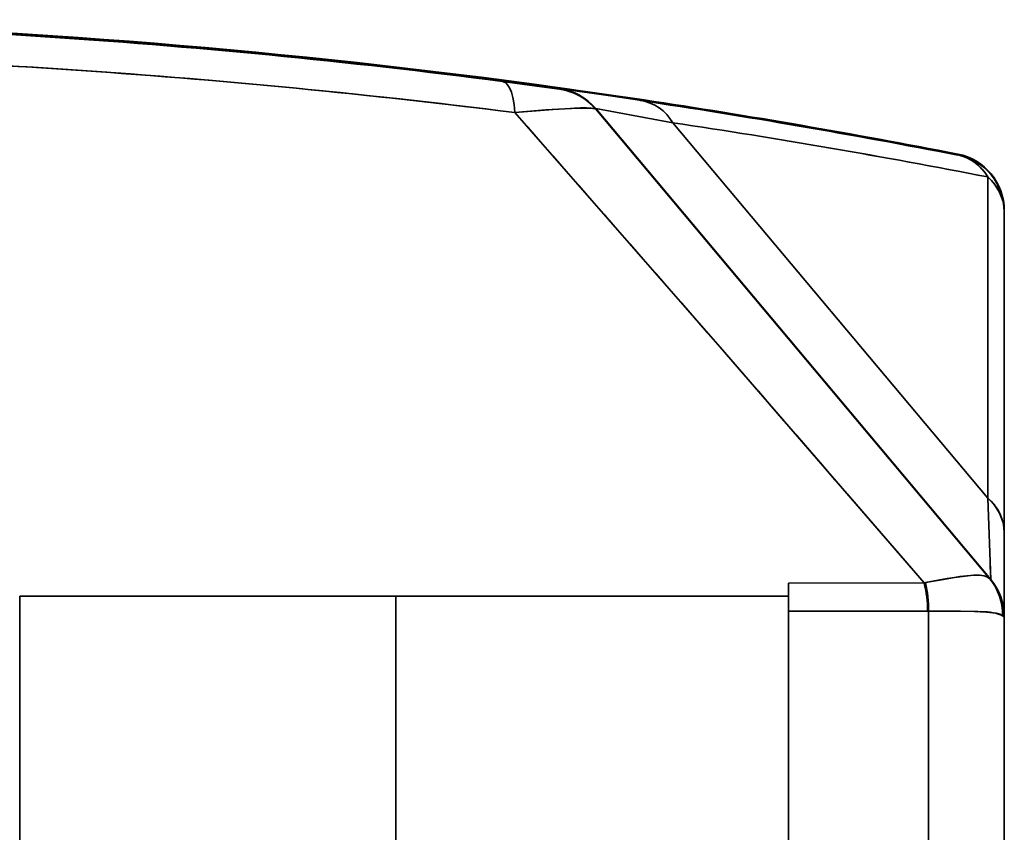
# Model space of a CAD drawing. Extents: x 36 to 193, y 45 to 140.
# Drawn here: x 189 to 193, y 76 to 79 of the extents above; entities that cross this region are included whole.
import ezdxf

# ---------------------------------------------------------------- set-up
doc = ezdxf.new("R2010")
doc.units = 0

msp = doc.modelspace()

# ---------------------------------------------------------------- linework, layer by layer
at = {"color": 7, "lineweight": 35, "ltscale": 0.005005}
msp.add_line((190.959412, 78.45208), (190.760986, 78.478661), dxfattribs=at)
at = {"color": 7, "lineweight": 35, "ltscale": 0.003452}
msp.add_line((190.760986, 78.478661), (190.897858, 78.460487), dxfattribs=at)
at = {"color": 7, "lineweight": 35, "ltscale": 0.001553}
msp.add_line((190.897858, 78.460487), (190.959412, 78.45208), dxfattribs=at)
at = {"color": 7, "lineweight": 35, "ltscale": 0.000145}
for p, q in [((190.959366, 78.451317), (190.959213, 78.45713)), ((190.959427, 78.451317), (190.959412, 78.4571))]:
    msp.add_line(p, q, dxfattribs=at)
at = {"color": 7, "lineweight": 35, "ltscale": 0.007433}
msp.add_line((190.959412, 78.456917), (191.253677, 78.414436), dxfattribs=at)
at = {"color": 7, "lineweight": 35, "ltscale": 0.001868}
msp.add_line((190.959412, 78.453667), (191.033417, 78.443382), dxfattribs=at)
at = {"color": 7, "lineweight": 35, "ltscale": 0.0071}
msp.add_line((191.24054, 78.413322), (190.959412, 78.453667), dxfattribs=at)
at = {"color": 7, "lineweight": 35, "ltscale": 0.000748}
msp.add_line((190.991302, 78.452477), (190.96167, 78.456581), dxfattribs=at)
at = {"color": 7, "lineweight": 35, "ltscale": 0.005232}
msp.add_line((191.033417, 78.443382), (191.24054, 78.413322), dxfattribs=at)
at = {"color": 7, "lineweight": 35, "ltscale": 0.002707}
msp.add_line((190.911911, 78.379662), (190.804016, 78.370628), dxfattribs=at)
at = {"color": 7, "lineweight": 35, "ltscale": 0.002218}
msp.add_line((191.000473, 78.384972), (190.911911, 78.379662), dxfattribs=at)
at = {"color": 7, "lineweight": 35, "ltscale": 0.0003}
msp.add_line((191.023895, 78.38575), (191.035828, 78.384392), dxfattribs=at)
at = {"color": 7, "lineweight": 35, "ltscale": 0.006817}
msp.add_line((191.085266, 78.384102), (191.3535, 78.335121), dxfattribs=at)
msp.add_line((191.085266, 78.384102), (191.3535, 78.335121), dxfattribs=at)
at = {"color": 7, "lineweight": 35, "ltscale": 0.053437}
msp.add_line((192.459213, 76.746712), (191.085266, 78.384102), dxfattribs=at)
at = {"color": 7, "lineweight": 35, "ltscale": 0.053291}
msp.add_line((192.455444, 76.74958), (191.085266, 78.382515), dxfattribs=at)
msp.add_line((192.455444, 76.74958), (191.085266, 78.382515), dxfattribs=at)
at = {"color": 7, "lineweight": 35, "ltscale": 0.027101}
msp.add_line((191.51767, 77.554634), (190.804016, 78.370628), dxfattribs=at)
at = {"color": 7, "lineweight": 35, "ltscale": 0.042589}
msp.add_line((191.3535, 78.335121), (192.448547, 77.030113), dxfattribs=at)
msp.add_line((191.3535, 78.335121), (192.448547, 77.030113), dxfattribs=at)
at = {"color": 7, "lineweight": 35, "ltscale": 0.000382}
msp.add_line((192.329071, 78.226479), (192.344315, 78.225502), dxfattribs=at)
at = {"color": 7, "lineweight": 35, "ltscale": 0.000373}
msp.add_line((192.329422, 78.226509), (192.344315, 78.225502), dxfattribs=at)
at = {"color": 7, "lineweight": 35, "ltscale": 0.000578}
msp.add_line((192.344315, 78.226082), (192.366592, 78.219826), dxfattribs=at)
at = {"color": 7, "lineweight": 35, "ltscale": 0.000581}
msp.add_line((192.344315, 78.226082), (192.366684, 78.21978), dxfattribs=at)
at = {"color": 7, "lineweight": 35, "ltscale": 0.027912}
for p, q in [((192.448547, 77.030113), (192.448547, 78.146584)), ((192.448547, 78.146584), (192.448547, 77.030113)), ((192.505997, 76.9105), (192.505997, 78.026985)), ((192.505997, 76.9105), (192.505997, 78.026985))]:
    msp.add_line(p, q, dxfattribs=at)
at = {"color": 7, "lineweight": 35, "ltscale": 0.000633}
msp.add_line((192.505997, 78.027046), (192.504395, 78.052315), dxfattribs=at)
at = {"color": 7, "lineweight": 35, "ltscale": 0.027106}
msp.add_line((192.227402, 76.734962), (191.51767, 77.554634), dxfattribs=at)
at = {"color": 7, "lineweight": 35, "ltscale": 0.00709}
msp.add_line((192.448547, 77.030113), (192.459213, 76.746712), dxfattribs=at)
msp.add_line((192.448547, 77.030113), (192.459213, 76.746712), dxfattribs=at)
at = {"color": 7, "lineweight": 35, "ltscale": 0.007309}
msp.add_line((192.505997, 76.618156), (192.505997, 76.9105), dxfattribs=at)
msp.add_line((192.505997, 76.618156), (192.505997, 76.9105), dxfattribs=at)
at = {"color": 7, "lineweight": 35, "ltscale": 0.001044}
msp.add_line((192.458755, 76.760612), (192.457123, 76.802361), dxfattribs=at)
at = {"color": 7, "lineweight": 35, "ltscale": 0.011785}
for p, q in [((191.755997, 76.734413), (192.227402, 76.734962)), ((192.227402, 76.734962), (191.755997, 76.734413))]:
    msp.add_line(p, q, dxfattribs=at)
at = {"color": 7, "lineweight": 35, "ltscale": 0.001128}
for p, q in [((191.755997, 76.689278), (191.755997, 76.734413)), ((191.755997, 76.734413), (191.755997, 76.689278))]:
    msp.add_line(p, q, dxfattribs=at)
at = {"color": 7, "lineweight": 35, "ltscale": 0.002418}
msp.add_line((191.755997, 76.734413), (191.755997, 76.637688), dxfattribs=at)
at = {"color": 7, "lineweight": 35, "ltscale": 0.000121}
msp.add_line((192.232147, 76.735863), (192.227402, 76.734962), dxfattribs=at)
at = {"color": 7, "lineweight": 35, "ltscale": 0.00012}
msp.add_line((192.227402, 76.734962), (192.232132, 76.735847), dxfattribs=at)
at = {"color": 7, "lineweight": 35, "ltscale": 0.000202}
msp.add_line((192.459991, 76.74395), (192.45491, 76.750237), dxfattribs=at)
at = {"color": 7, "lineweight": 35, "ltscale": 0.000146}
msp.add_line((192.459213, 76.745094), (192.455444, 76.74958), dxfattribs=at)
msp.add_line((192.459213, 76.745094), (192.455444, 76.74958), dxfattribs=at)
at = {"color": 7, "lineweight": 35, "ltscale": 0.032703}
msp.add_line((190.39032, 76.689217), (189.082184, 76.689201), dxfattribs=at)
at = {"color": 7, "lineweight": 35, "ltscale": 0.021859}
msp.add_line((189.082184, 76.689217), (189.082184, 75.814842), dxfattribs=at)
msp.add_line((189.082184, 76.689217), (189.082184, 75.814842), dxfattribs=at)
at = {"color": 7, "lineweight": 35, "ltscale": 0.032704}
msp.add_line((189.082199, 76.689125), (190.39035, 76.689156), dxfattribs=at)
at = {"color": 7, "lineweight": 35, "ltscale": 0.034142}
for p, q in [((190.390335, 76.689247), (191.755997, 76.689247)), ((191.755997, 76.689247), (190.390335, 76.689247))]:
    msp.add_line(p, q, dxfattribs=at)
at = {"color": 7, "lineweight": 35, "ltscale": 0.02186}
for p, q in [((190.390335, 76.689247), (190.390335, 75.814857)), ((190.390335, 75.814857), (190.390335, 76.689247)), ((191.755997, 76.689247), (191.755997, 75.814857)), ((191.755997, 75.814857), (191.755997, 76.689247))]:
    msp.add_line(p, q, dxfattribs=at)
at = {"color": 7, "lineweight": 35, "ltscale": 0.012086}
for p, q in [((191.755997, 76.637077), (192.239441, 76.636223)), ((192.239441, 76.636833), (191.755997, 76.636818))]:
    msp.add_line(p, q, dxfattribs=at)
at = {"color": 7, "lineweight": 35, "ltscale": 8.5e-05}
for p, q in [((192.239441, 76.636833), (192.242844, 76.636803)), ((192.242844, 76.636803), (192.239441, 76.636803))]:
    msp.add_line(p, q, dxfattribs=at)
at = {"color": 7, "lineweight": 35, "ltscale": 0.030569}
msp.add_line((192.242844, 75.41404), (192.242844, 76.636803), dxfattribs=at)
at = {"color": 7, "lineweight": 35, "ltscale": 0.030568}
msp.add_line((192.242844, 76.636803), (192.242844, 75.414085), dxfattribs=at)
at = {"color": 7, "lineweight": 35, "ltscale": 0.002348}
msp.add_line((192.336777, 76.636482), (192.242844, 76.636467), dxfattribs=at)
at = {"color": 7, "lineweight": 35, "ltscale": 0.00192}
msp.add_line((192.413589, 76.635445), (192.336777, 76.636482), dxfattribs=at)
at = {"color": 7, "lineweight": 35, "ltscale": 0.0008}
msp.add_line((192.505997, 76.619041), (192.505997, 76.651024), dxfattribs=at)
at = {"color": 7, "lineweight": 35, "ltscale": 0.000193}
for p, q in [((192.499725, 76.621025), (192.505997, 76.616539)), ((192.505997, 76.616539), (192.499725, 76.621025))]:
    msp.add_line(p, q, dxfattribs=at)
at = {"color": 7, "lineweight": 35, "ltscale": 8.7e-05}
msp.add_line((192.505997, 76.626762), (192.505997, 76.623299), dxfattribs=at)
at = {"color": 7, "lineweight": 35, "ltscale": 4.5e-05}
msp.add_line((192.505997, 76.623207), (192.505997, 76.621391), dxfattribs=at)
at = {"color": 7, "lineweight": 35, "ltscale": 0.00011}
msp.add_line((192.505997, 76.62159), (192.505997, 76.617195), dxfattribs=at)
at = {"color": 7, "lineweight": 35, "ltscale": 0.030063}
msp.add_line((192.505997, 75.414024), (192.505997, 76.616539), dxfattribs=at)
msp.add_line((192.505997, 75.414024), (192.505997, 76.616539), dxfattribs=at)
at = {"color": 7, "lineweight": 35}
for points in [[(190.804016, 78.370628), (190.801544, 78.398476), (190.797272, 78.423103), (190.792023, 78.441856), (190.785522, 78.457085), (190.779099, 78.467049), (190.772552, 78.47361), (190.760971, 78.478661)], [(190.804016, 78.370628), (190.801544, 78.398476), (190.797272, 78.423088), (190.792023, 78.441856), (190.785522, 78.457085), (190.779099, 78.467049), (190.772552, 78.47361), (190.760971, 78.478661)], [(190.804016, 78.370628), (190.937088, 78.381447), (190.998062, 78.384926), (191.04985, 78.386223), (191.069305, 78.385719), (191.082748, 78.383949), (191.084778, 78.383034)], [(192.505997, 78.026985), (192.50499, 78.04406), (192.501984, 78.060982), (192.490051, 78.093712), (192.470428, 78.124046), (192.448547, 78.146584)], [(192.505997, 76.9105), (192.50499, 76.927589), (192.501984, 76.944496), (192.490051, 76.977242), (192.470428, 77.007561), (192.448547, 77.030098)], [(192.232132, 76.735847), (192.294876, 76.747276), (192.352081, 76.756981), (192.400284, 76.762016), (192.419861, 76.761955), (192.435883, 76.759834), (192.448029, 76.75547), (192.455444, 76.74958)], [(192.455444, 76.74958), (192.447617, 76.755882), (192.435898, 76.759865), (192.422333, 76.761665), (192.388519, 76.76107), (192.342117, 76.755455), (192.30748, 76.749779), (192.232147, 76.735863)], [(192.242844, 76.636803), (192.353333, 76.636391), (192.401978, 76.635658), (192.443985, 76.633644), (192.477966, 76.629265), (192.490799, 76.625694), (192.499725, 76.621025)]]:
    msp.add_lwpolyline(points, dxfattribs=at)
for centre, radius, start, end in [((187.505997, 53.440269), 25.25, 82.593099, 90.000003), ((187.506073, 53.450005), 25.243498, 78.950143, 90.000173), ((187.506409, 53.440712), 25.248583, 82.593892, 90.000925), ((187.506042, 53.435799), 25.255318, 78.95532, 89.149166), ((187.505997, 53.444374), 25.249998, 82.139083, 88.570096), ((187.496384, 52.358315), 26.220432, 86.314678, 89.979007), ((187.485382, 52.05088), 26.52799, 82.813537, 89.95547), ((187.440048, 51.542213), 27.038504, 82.85307, 86.306687), ((190.932053, 78.255547), 0.2, 40.000002, 82.139083), ((190.932053, 78.25396), 0.2, 40.000002, 82.139083), ((190.932053, 78.25396), 0.2, 40.000002, 82.139083), ((190.932022, 78.253822), 0.200146, 40.091981, 81.524257), ((190.931732, 78.254845), 0.200728, 40.093784, 81.397284), ((187.505997, 53.440269), 25.25, 78.953237, 81.494846), ((187.509674, 53.444237), 25.246273, 78.959698, 81.501765), ((191.213623, 78.254738), 0.161064, 29.884595, 80.368848), ((191.213623, 78.254738), 0.161064, 29.884595, 80.368848), ((187.50209, 53.439064), 25.255564, 78.94627, 81.457362), ((191.039948, 78.096046), 0.29074, 81.009609, 97.780011), ((30.227291, -62.776657), 213.793076, 40.734446, 41.315541), ((187.648468, 53.542091), 25.068348, 78.960866, 81.5007), ((187.652222, 53.56385), 25.046267, 78.959753, 81.50182), ((192.31572, 78.078957), 0.147133, 53.421805, 78.792946), ((192.306, 78.029793), 0.2, 0, 78.952848), ((192.306, 78.029213), 0.2, 0, 78.952848), ((192.306, 78.027046), 0.199999, 0.000103, 78.953012), ((192.306, 78.026985), 0.2, 0, 78.952848), ((192.306, 78.027016), 0.2, 359.989109, 78.950765), ((192.311371, 78.070198), 0.156781, 29.112121, 77.850872), ((192.30217, 78.06147), 0.169291, 30.176875, 53.26452), ((192.347717, 78.023933), 0.158515, 1.10064, 50.576601), ((192.347656, 76.907433), 0.158579, 1.110854, 50.566797), ((191.853165, 76.639641), 0.386248, 359.58356, 14.289805), ((191.850403, 76.639305), 0.389015, 359.636726, 14.237913), ((191.85994, 76.646004), 0.382956, 358.623153, 13.572625), ((191.85994, 76.646004), 0.382956, 358.623153, 13.572625), ((192.309052, 76.627327), 0.190752, 358.105534, 39.86499), ((192.309052, 76.627327), 0.190752, 358.105534, 39.86499), ((192.305939, 76.618126), 0.200058, 0.00605, 39.994046), ((192.306, 76.618156), 0.2, 0, 40.000002), ((192.306, 76.616539), 0.2, 0, 40.000002), ((192.306, 76.616539), 0.2, 0.000002, 40.000002), ((192.427551, 76.431313), 0.20373, 69.172188, 93.913749)]:
    msp.add_arc(centre, radius, start, end, dxfattribs=at)

doc.saveas('drawing.dxf')
